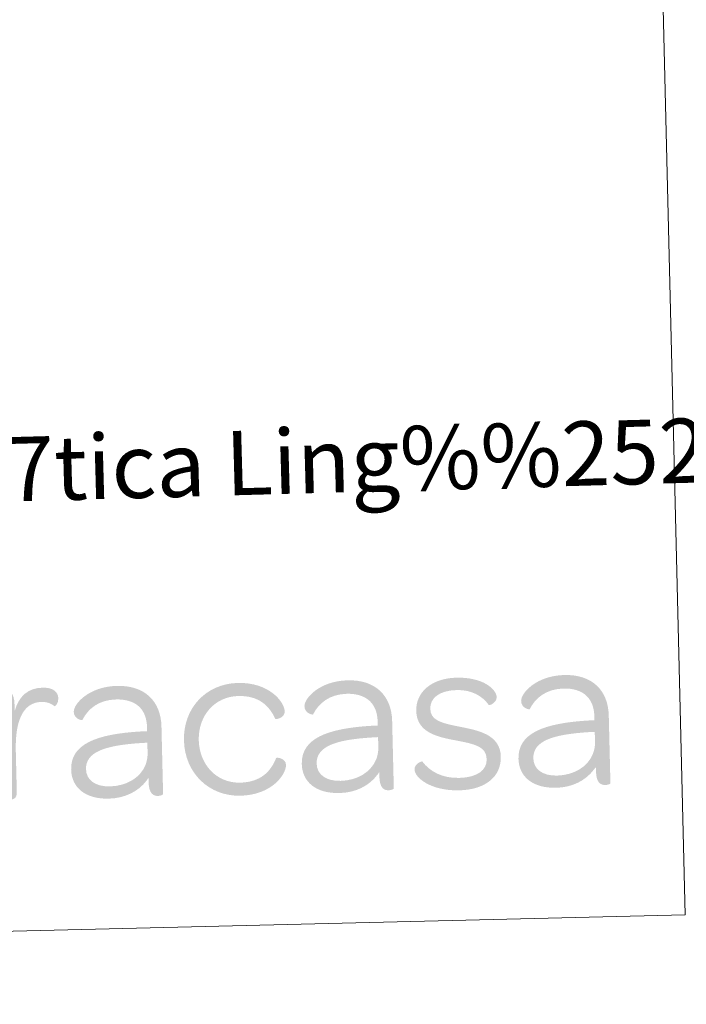
# Model space of a CAD drawing. Units: metres. Extents: x 663879 to 668405, y 4757758 to 4760835.
# Drawn here: x 668218 to 668312, y 4757897 to 4758035 of the extents above; entities that cross this region are included whole.
import ezdxf
from ezdxf.enums import TextEntityAlignment as Align

# ---------------------------------------------------------------- set-up
doc = ezdxf.new("R2010")
doc.units = ezdxf.units.M
doc.header["$MEASUREMENT"] = 0
doc.layers.add('Carátula', color=7, linetype='Continuous', lineweight=0)
doc.styles.add('Style-arial', font='arial.shx', dxfattribs={"bigfont": 'arialbig.shx'})

# ---------------------------------------------------------------- blocks, each defined once
blk = doc.blocks.new('*U54')
at = {"layer": 'Carátula', "linetype": 'Continuous', "lineweight": 0}
h = blk.add_hatch(color=1, dxfattribs=at)
edge = h.paths.add_edge_path()
edge.add_line((-158.4, 46.1), (-158.4, 55.2))
edge.add_spline(control_points=[(-158.4, 55.2), (-158.4, 71.6), (-164.7, 75), (-171.7, 75.1), (-175.5, 75.1), (-178.7, 73.5), (-178.7, 72.9)], knot_values=[0, 0, 0, 0, 0.5, 0.5, 0.5, 1, 1, 1, 1], degree=3, periodic=0)
edge.add_line((-178.7, 72.9), (-178.6, -68))
edge.add_spline(control_points=[(-178.6, -68), (-178.7, -75.6), (-174.8, -77.8), (-169.5, -77.7)], knot_values=[0, 0, 0, 0, 1, 1, 1, 1], degree=3, periodic=0)
edge.add_line((-169.5, -77.7), (-167.2, -77.8))
edge.add_spline(control_points=[(-167.2, -77.8), (-161.9, -77.8), (-158.2, -75.6), (-158.2, -68)], knot_values=[0, 0, 0, 0, 1, 1, 1, 1], degree=3, periodic=0)
edge.add_line((-158.2, -68), (-158.2, -9))
edge.add_spline(control_points=[(-158.2, -9), (-158.1, 29.7), (-147.7, 57.6), (-120.9, 57.7), (-112.3, 57.6), (-107.1, 55.1), (-102.6, 51.3), (-102, 50.8), (-96.9, 54.6), (-96.9, 62.1), (-97, 71.9), (-104.8, 77.6), (-118.6, 77.6), (-138.9, 77.6), (-151.8, 66.8), (-158.4, 46.1)], knot_values=[0, 0, 0, 0, 0.2, 0.2, 0.2, 0.4, 0.4, 0.4, 0.6, 0.6, 0.6, 0.8, 0.8, 0.8, 1, 1, 1, 1], degree=3, periodic=0)
h = blk.add_hatch(color=1, dxfattribs=at)
edge = h.paths.add_edge_path()
edge.add_line((26.2, 18.6), (26.1, 13.2))
edge.add_line((26.1, 13.2), (20, 13.1))
edge.add_line((20, 13.1), (19.7, -3.2))
edge.add_spline(control_points=[(19.7, -3.2), (22.3, -3), (26.1, -2.9), (26.1, -2.9)], knot_values=[0, 0, 0, 0, 1, 1, 1, 1], degree=3, periodic=0)
edge.add_line((26.1, -2.9), (26.1, -16.7))
edge.add_spline(control_points=[(26.1, -16.7), (26.1, -23.1), (24.8, -29), (22.6, -34.5)], knot_values=[0, 0, 0, 0, 1, 1, 1, 1], degree=3, periodic=0)
edge.add_line((22.6, -34.5), (23.6, -56.1))
edge.add_spline(control_points=[(23.6, -56.1), (24.7, -54.8), (25.5, -53.5), (26.5, -52.2)], knot_values=[0, 0, 0, 0, 1, 1, 1, 1], degree=3, periodic=0)
edge.add_line((26.5, -52.2), (26.5, -57.9))
edge.add_spline(control_points=[(26.5, -57.9), (26.5, -74.3), (32.5, -77.7), (39.4, -77.8), (43.2, -77.8), (46.4, -76.1), (46.4, -75.5)], knot_values=[0, 0, 0, 0, 0.5, 0.5, 0.5, 1, 1, 1, 1], degree=3, periodic=0)
edge.add_line((46.4, -75.5), (46.4, 19.2))
edge.add_spline(control_points=[(46.4, 19.2), (46.4, 55.5), (23.7, 77.5), (-14.5, 77.6), (-54.3, 77.5), (-75.7, 53.6), (-75.8, 42.9), (-75.7, 31.8), (-64.1, 30.6), (-64.1, 30.9), (-55.9, 46.4), (-40.5, 58.7), (-16.2, 58.6), (11, 58.6), (26.2, 44.5), (26.2, 18.6)], knot_values=[0, 0, 0, 0, 0.2, 0.2, 0.2, 0.4, 0.4, 0.4, 0.6, 0.6, 0.6, 0.8, 0.8, 0.8, 1, 1, 1, 1], degree=3, periodic=0)
h = blk.add_hatch(color=1, dxfattribs=at)
edge = h.paths.add_edge_path()
edge.add_spline(control_points=[(154.7, -80.3), (198.5, -80.2), (219.4, -52.1), (219.3, -38.5), (219.3, -29.4), (206.5, -27.5), (205.8, -28.7), (197.9, -47.4), (183.3, -62), (154.6, -62), (122.1, -62), (98.2, -36), (98.1, -1.1), (98.2, 34), (122.5, 59.2), (154.7, 59.3), (183.4, 59.3), (197.9, 44.8), (205.8, 26.1), (206.5, 24.9), (219.3, 26.8), (219.3, 36), (219.4, 49.5), (198.5, 77.6), (154.6, 77.6), (110.4, 77.5), (77.3, 44.4), (77.4, -1.1), (77.4, -46.7), (110.5, -80.2), (154.7, -80.3)], knot_values=[0, 0, 0, 0, 0.1, 0.1, 0.1, 0.2, 0.2, 0.2, 0.3, 0.3, 0.3, 0.4, 0.4, 0.4, 0.5, 0.5, 0.5, 0.6, 0.6, 0.6, 0.7, 0.7, 0.7, 0.8, 0.8, 0.8, 0.9, 0.9, 0.9, 1, 1, 1, 1], degree=3, periodic=0)
h = blk.add_hatch(color=1, dxfattribs=at)
edge = h.paths.add_edge_path()
edge.add_line((349, 18.5), (349, 13.1))
edge.add_line((349, 13.1), (342.9, 13.2))
edge.add_line((342.9, 13.2), (342.6, -3.1))
edge.add_spline(control_points=[(342.6, -3.1), (345.2, -3.1), (349, -3), (349, -3)], knot_values=[0, 0, 0, 0, 1, 1, 1, 1], degree=3, periodic=0)
edge.add_line((349, -3), (349.1, -16.8))
edge.add_spline(control_points=[(349.1, -16.8), (349, -23.2), (347.8, -29.1), (345.5, -34.4)], knot_values=[0, 0, 0, 0, 1, 1, 1, 1], degree=3, periodic=0)
edge.add_line((345.5, -34.4), (346.5, -56))
edge.add_spline(control_points=[(346.5, -56), (347.6, -54.9), (348.4, -53.6), (349.4, -52.1)], knot_values=[0, 0, 0, 0, 1, 1, 1, 1], degree=3, periodic=0)
edge.add_line((349.4, -52.1), (349.5, -57.8))
edge.add_spline(control_points=[(349.5, -57.8), (349.5, -74.2), (355.3, -77.8), (362.3, -77.7), (366.1, -77.7), (369.3, -76.1), (369.3, -75.5)], knot_values=[0, 0, 0, 0, 0.5, 0.5, 0.5, 1, 1, 1, 1], degree=3, periodic=0)
edge.add_line((369.3, -75.5), (369.3, 19.1))
edge.add_spline(control_points=[(369.3, 19.1), (369.2, 55.4), (346.6, 77.6), (308.4, 77.5), (268.6, 77.6), (247.2, 53.5), (247.1, 42.9), (247.1, 31.9), (258.8, 30.5), (258.8, 30.8), (267, 46.3), (282.4, 58.7), (306.7, 58.7), (333.9, 58.7), (349.1, 44.4), (349, 18.5)], knot_values=[0, 0, 0, 0, 0.2, 0.2, 0.2, 0.4, 0.4, 0.4, 0.6, 0.6, 0.6, 0.8, 0.8, 0.8, 1, 1, 1, 1], degree=3, periodic=0)
h = blk.add_hatch(color=1, dxfattribs=at)
edge = h.paths.add_edge_path()
edge.add_spline(control_points=[(460.9, -80.2), (497.5, -80.2), (520.1, -62.3), (520.1, -34.5), (520.2, -3.5), (489.2, 3), (464.9, 8.5), (437.2, 14.5), (423, 18.8), (423, 34.9), (422.9, 49.8), (436.2, 60.2), (460.8, 60.2), (481.3, 60.2), (496.5, 51), (505.1, 38.1), (505.6, 37.1), (516.3, 41), (516.3, 48.9), (516.3, 60.3), (497.4, 77.5), (460.8, 77.5), (426.1, 77.6), (403.3, 58.9), (403.3, 32.2), (403.4, 1.9), (432.7, -4.8), (456.1, -9.9), (484.4, -15.9), (500.3, -19.7), (500.2, -37.7), (500.3, -52.8), (486.3, -62.8), (461.4, -62.8), (436.5, -62.8), (420.1, -52.4), (410.1, -38.6), (409.4, -38), (398.9, -41.1), (398.9, -49.6), (398.9, -60.9), (420.8, -80.2), (460.9, -80.2)], knot_values=[0, 0, 0, 0, 0.071429, 0.071429, 0.071429, 0.142857, 0.142857, 0.142857, 0.214286, 0.214286, 0.214286, 0.285714, 0.285714, 0.285714, 0.357143, 0.357143, 0.357143, 0.428571, 0.428571, 0.428571, 0.5, 0.5, 0.5, 0.571429, 0.571429, 0.571429, 0.642857, 0.642857, 0.642857, 0.714286, 0.714286, 0.714286, 0.785714, 0.785714, 0.785714, 0.857143, 0.857143, 0.857143, 0.928571, 0.928571, 0.928571, 1, 1, 1, 1], degree=3, periodic=0)
h = blk.add_hatch(color=1, dxfattribs=at)
edge = h.paths.add_edge_path()
edge.add_line((652.3, 18.5), (652.3, 13.1))
edge.add_line((652.3, 13.1), (646.2, 13.2))
edge.add_line((646.2, 13.2), (645.9, -3.1))
edge.add_spline(control_points=[(645.9, -3.1), (648.5, -3.1), (652.3, -3), (652.3, -3)], knot_values=[0, 0, 0, 0, 1, 1, 1, 1], degree=3, periodic=0)
edge.add_line((652.3, -3), (652.4, -16.8))
edge.add_spline(control_points=[(652.4, -16.8), (652.3, -23.2), (651.1, -29), (648.6, -34.5)], knot_values=[0, 0, 0, 0, 1, 1, 1, 1], degree=3, periodic=0)
edge.add_line((648.6, -34.5), (649.7, -56))
edge.add_spline(control_points=[(649.7, -56), (650.7, -54.8), (651.8, -53.6), (652.6, -52.2)], knot_values=[0, 0, 0, 0, 1, 1, 1, 1], degree=3, periodic=0)
edge.add_line((652.6, -52.2), (652.7, -57.9))
edge.add_spline(control_points=[(652.7, -57.9), (652.7, -74.3), (658.6, -77.7), (665.6, -77.7), (669.4, -77.7), (672.5, -76.2), (672.5, -75.6)], knot_values=[0, 0, 0, 0, 0.5, 0.5, 0.5, 1, 1, 1, 1], degree=3, periodic=0)
edge.add_line((672.5, -75.6), (672.5, 19.2))
edge.add_spline(control_points=[(672.5, 19.2), (672.5, 55.5), (649.9, 77.5), (611.7, 77.6), (571.8, 77.5), (550.4, 53.5), (550.4, 42.8), (550.4, 31.8), (562, 30.5), (562, 30.8), (570.3, 46.4), (585.8, 58.7), (610, 58.7), (637.2, 58.6), (652.4, 44.5), (652.3, 18.5)], knot_values=[0, 0, 0, 0, 0.2, 0.2, 0.2, 0.4, 0.4, 0.4, 0.6, 0.6, 0.6, 0.8, 0.8, 0.8, 1, 1, 1, 1], degree=3, periodic=0)
h = blk.add_hatch(color=1, dxfattribs=at)
edge = h.paths.add_edge_path()
edge.add_spline(control_points=[(-81.4, -37.9), (-81.5, -63.1), (-62.6, -79.9), (-29.7, -79.9), (-7.5, -79.9), (11.7, -71), (23.6, -56.1)], knot_values=[0, 0, 0, 0, 0.520249, 0.520249, 0.520249, 1, 1, 1, 1], degree=3, periodic=0)
edge.add_line((23.6, -56.1), (22.6, -34.5))
edge.add_spline(control_points=[(22.6, -34.5), (14.8, -51.7), (-4.1, -62.8), (-27.7, -62.8)], knot_values=[0, 0, 0, 0, 1, 1, 1, 1], degree=3, periodic=0)
edge.add_spline(control_points=[(-27.7, -62.8), (-48.3, -62.8), (-60.6, -53.1), (-60.6, -37.9), (-60.7, -14.2), (-34, -5.2), (17.3, -3.2), (17.3, -3.2), (18.3, -3.1), (19.7, -3.2)], knot_values=[0, 0, 0, 0, 0.426758, 0.426758, 0.426758, 0.853517, 0.853517, 0.853517, 1, 1, 1, 1], degree=3, periodic=0)
edge.add_line((19.7, -3.2), (20, 13.1))
edge.add_spline(control_points=[(20, 13.1), (-47.4, 11.2), (-81.4, -3.3), (-81.4, -37.9)], knot_values=[0, 0, 0, 0, 1, 1, 1, 1], degree=3, periodic=0)
h = blk.add_hatch(color=1, dxfattribs=at)
edge = h.paths.add_edge_path()
edge.add_spline(control_points=[(241.4, -38), (241.4, -63.2), (260.3, -79.9), (293.2, -79.9), (315.3, -80), (334.6, -71.1), (346.5, -56)], knot_values=[0, 0, 0, 0, 0.520249, 0.520249, 0.520249, 1, 1, 1, 1], degree=3, periodic=0)
edge.add_line((346.5, -56), (345.5, -34.4))
edge.add_spline(control_points=[(345.5, -34.4), (337.7, -51.6), (318.8, -62.9), (295.2, -62.9)], knot_values=[0, 0, 0, 0, 1, 1, 1, 1], degree=3, periodic=0)
edge.add_spline(control_points=[(295.2, -62.9), (274.5, -62.9), (262.3, -53.2), (262.2, -38), (262.2, -14.3), (288.8, -5.1), (340.2, -3.3), (340.2, -3.3), (341.2, -3.1), (342.6, -3.1)], knot_values=[0, 0, 0, 0, 0.426758, 0.426758, 0.426758, 0.853517, 0.853517, 0.853517, 1, 1, 1, 1], degree=3, periodic=0)
edge.add_line((342.6, -3.1), (342.9, 13.2))
edge.add_spline(control_points=[(342.9, 13.2), (275.5, 11.2), (241.5, -3.4), (241.4, -38)], knot_values=[0, 0, 0, 0, 1, 1, 1, 1], degree=3, periodic=0)
h = blk.add_hatch(color=1, dxfattribs=at)
edge = h.paths.add_edge_path()
edge.add_spline(control_points=[(544.7, -38), (544.7, -63.2), (563.6, -79.9), (596.5, -79.9), (618.6, -80), (637.7, -71), (649.7, -56)], knot_values=[0, 0, 0, 0, 0.520249, 0.520249, 0.520249, 1, 1, 1, 1], degree=3, periodic=0)
edge.add_line((649.7, -56), (648.6, -34.5))
edge.add_spline(control_points=[(648.6, -34.5), (641, -51.6), (621.9, -62.8), (598.3, -62.9)], knot_values=[0, 0, 0, 0, 1, 1, 1, 1], degree=3, periodic=0)
edge.add_spline(control_points=[(598.3, -62.9), (577.8, -62.9), (565.6, -53.2), (565.5, -38), (565.5, -14.2), (592, -5.2), (643.5, -3.2), (643.5, -3.2), (644.5, -3.2), (645.9, -3.1)], knot_values=[0, 0, 0, 0, 0.426758, 0.426758, 0.426758, 0.853517, 0.853517, 0.853517, 1, 1, 1, 1], degree=3, periodic=0)
edge.add_line((645.9, -3.1), (646.2, 13.2))
edge.add_spline(control_points=[(646.2, 13.2), (578.7, 11.1), (544.8, -3.3), (544.7, -38)], knot_values=[0, 0, 0, 0, 1, 1, 1, 1], degree=3, periodic=0)

msp = doc.modelspace()

# ---------------------------------------------------------------- linework, layer by layer
at = {"layer": 'Carátula', "color": 7, "linetype": 'Continuous', "lineweight": 0}
for points in [[(663951.5, 4757758), (668405.19, 4757866.27), (668333, 4760835.41), (663879.32, 4760727.13)], [(667822.46, 4758118.76), (668306.18, 4758130.52), (668311.55, 4757909.51), (667827.83, 4757897.75)]]:
    msp.add_3dface(points, dxfattribs=at)

# ---------------------------------------------------------------- block references
at = {"layer": 'Carátula', "color": 1, "linetype": 'Continuous', "lineweight": 0, "xscale": 0.1000025380893627, "yscale": 0.1000025380893627, "zscale": 0.1000025380893627, "rotation": 1.392822454646477}
msp.add_blockref('*U54', (668233.66, 4757933.81), dxfattribs=at)

# ---------------------------------------------------------------- texts
at = {"layer": 'Carátula', "color": 7, "linetype": 'Continuous', "lineweight": 0, "style": 'Style-arial'}
msp.add_text('Toponimia: Direcci%%243n General de Universidades y Pol%%237tica Ling%%252%%237stica', height=8.9999, rotation=1.575, dxfattribs=at).set_placement((667842.47, 4757961.54), align=Align.MIDDLE_LEFT)

doc.saveas('drawing.dxf')
